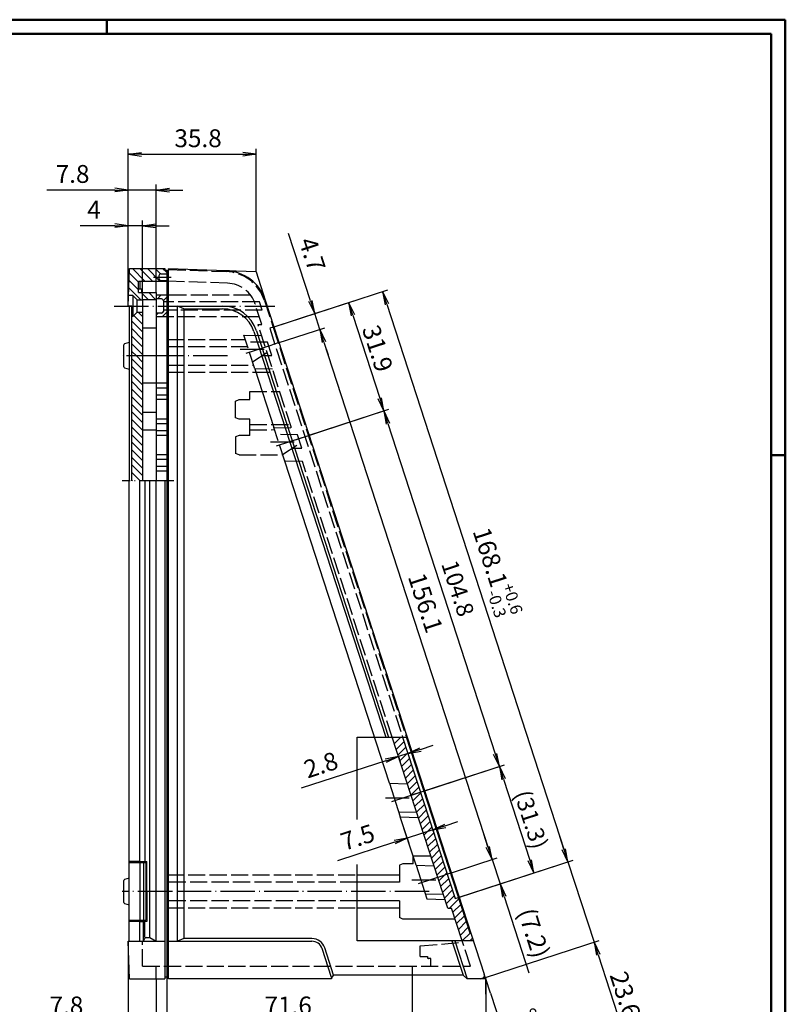
# Model space of a CAD drawing. Extents: x 1 to 593, y 1 to 419.
# Drawn here: x 379 to 593, y 143 to 419 of the extents above; entities that cross this region are included whole.
import ezdxf

# ---------------------------------------------------------------- set-up
doc = ezdxf.new("R2010")
doc.units = 0
doc.header["$LTSCALE"] = 0.4
doc.header["$MEASUREMENT"] = 0
doc.header["$PDMODE"] = 35
doc.header["$PDSIZE"] = -2
doc.linetypes.add('ACAD_ISO02W100', pattern=[15, 12, -3])
doc.linetypes.add('ACAD_ISO04W100', pattern=[30.5, 24, -3, 0.5, -3])
doc.layers.get('0').update_dxf_attribs({"linetype": 'CONTINUOUS'})
doc.layers.get('DEFPOINTS').update_dxf_attribs({"linetype": 'CONTINUOUS'})
doc.layers.add('HAUPTEBENE', color=7, linetype='CONTINUOUS')
doc.styles.get("Standard").update_dxf_attribs({"font": 'ISOCP.shx', "width": 1.2})
doc.linetypes.add('PH_FREIHAND', pattern='A,0.0001,[131,phoenix.shx,S=1,R=0,X=0,Y=0],-4', length=4.0001)
doc.dimstyles.new('PHOENIX', dxfattribs={"dimtxt": 3.5, "dimasz": 3.72, "dimexe": 1.5, "dimexo": 0, "dimgap": 2, "dimtad": 1, "dimdsep": 46, "dimtxsty": 'STANDARD', "dimblk1": '_OPEN15', "dimblk2": '_OPEN15', "dimsah": 1, "dimcen": 0, "dimclrd": 1, "dimclre": 1, "dimclrt": 5, "dimadec": 0, "dimazin": 0, "dimtfac": 0.666667, "dimtmove": 0, "dimatfit": 0, "dimldrblk": '_OPEN15', "dimfxl": 1, "dimtolj": 1, "dimarcsym": 0})

# ---------------------------------------------------------------- blocks, each defined once
blk = doc.blocks.new('_OPEN15', base_point=(1, 0))
at = {"color": 0, "linetype": 'ByBlock'}
for p, q in [((1, 0), (0, 0.132)), ((0, 0), (1, 0)), ((1, 0), (0, -0.132))]:
    blk.add_line(p, q, dxfattribs=at)
blk = doc.blocks.new('*D2')
at = {"color": 1, "linetype": 'ByBlock'}
for p, q in [((510.44, 146.31), (516.5, 127.65)), ((509.12, 146.06), (509.12, 126.48))]:
    blk.add_line(p, q, dxfattribs=at)
for start, end in [(297.5286, 307.0573), (250.9427, 260.4713), (270, 288)]:
    blk.add_arc((509.12, 150.37), 22.39, start, end, dxfattribs=at)
at = {"layer": 'DEFPOINTS', "color": 0, "linetype": 'ByBlock'}
for p in [(509.12, 150.37), (510.44, 146.31), (509.12, 146.06), (511.46, 128.1)]:
    blk.add_point(p, dxfattribs=at)
at = {"color": 1, "linetype": 'ByBlock', "xscale": 3.72, "yscale": 3.72, "zscale": 3.72}
for p, rotation in [((516.04, 129.08), 202.7643151873407), ((509.12, 127.98), 355.2356723819914)]:
    blk.add_blockref('_OPEN15', p, dxfattribs=dict(at, rotation=rotation))
at = {"color": 5, "linetype": 'ByBlock', "insert": (520.67, 137.32), "char_height": 5, "attachment_point": 5, "rotation": 41.5175}
blk.add_mtext('\\A1;18°', dxfattribs=at)
blk = doc.blocks.new('*D3')
at = {"color": 1, "linetype": 'ByBlock'}
for p, q in [((409, 160.87), (409, 116.87)), ((509.12, 150.37), (509.12, 116.87)), ((412.72, 118.37), (505.4, 118.37))]:
    blk.add_line(p, q, dxfattribs=at)
at = {"layer": 'DEFPOINTS', "color": 0, "linetype": 'ByBlock'}
for p in [(409, 160.87), (509.12, 150.37), (509.12, 118.37)]:
    blk.add_point(p, dxfattribs=at)
at = {"color": 1, "linetype": 'ByBlock', "xscale": 3.72, "yscale": 3.72, "zscale": 3.72, "rotation": 180}
blk.add_blockref('_OPEN15', (409, 118.37), dxfattribs=at)
at = {"color": 1, "linetype": 'ByBlock', "xscale": 3.72, "yscale": 3.72, "zscale": 3.72}
blk.add_blockref('_OPEN15', (509.12, 118.37), dxfattribs=at)
at = {"color": 5, "linetype": 'ByBlock', "insert": (461.02, 122.87), "char_height": 5, "attachment_point": 5}
blk.add_mtext('\\A1;100.1', dxfattribs=at)
blk = doc.blocks.new('*D4')
at = {"color": 1, "linetype": 'ByBlock'}
for p, q in [((409, 338.79), (409, 382.79)), ((412.72, 381.29), (441.05, 381.29)), ((444.77, 348.4), (444.77, 382.79))]:
    blk.add_line(p, q, dxfattribs=at)
at = {"layer": 'DEFPOINTS', "color": 0, "linetype": 'ByBlock'}
for p in [(444.77, 381.29), (444.77, 348.4), (409, 338.79)]:
    blk.add_point(p, dxfattribs=at)
at = {"color": 1, "linetype": 'ByBlock', "xscale": 3.72, "yscale": 3.72, "zscale": 3.72, "rotation": 180}
blk.add_blockref('_OPEN15', (409, 381.29), dxfattribs=at)
at = {"color": 1, "linetype": 'ByBlock', "xscale": 3.72, "yscale": 3.72, "zscale": 3.72}
blk.add_blockref('_OPEN15', (444.77, 381.29), dxfattribs=at)
at = {"color": 5, "linetype": 'ByBlock', "insert": (428.55, 385.79), "char_height": 5, "attachment_point": 5}
blk.add_mtext('\\A1;35.8', dxfattribs=at)
blk = doc.blocks.new('*D5')
at = {"color": 1, "linetype": 'ByBlock'}
for p, q in [((455.8, 301.36), (482, 309.88)), ((481.72, 305.87), (511.79, 213.34)), ((488.17, 201.75), (514.37, 210.26))]:
    blk.add_line(p, q, dxfattribs=at)
at = {"layer": 'DEFPOINTS', "color": 0, "linetype": 'ByBlock'}
for p in [(455.8, 301.36), (512.94, 209.8), (488.17, 201.75)]:
    blk.add_point(p, dxfattribs=at)
at = {"color": 1, "linetype": 'ByBlock', "xscale": 3.72, "yscale": 3.72, "zscale": 3.72}
for p, rotation in [((480.58, 309.41), 108.0000206276428), ((512.94, 209.8), 288.0000206276428)]:
    blk.add_blockref('_OPEN15', p, dxfattribs=dict(at, rotation=rotation))
at = {"color": 5, "linetype": 'ByBlock', "insert": (501.3, 259.7), "char_height": 4.7, "attachment_point": 5, "rotation": 288}
blk.add_mtext('\\A1;104.8', dxfattribs=at)
blk = doc.blocks.new('*D6')
at = {"layer": 'DEFPOINTS', "color": 0, "linetype": 'Continuous'}
for p in [(449.55, 332.9), (532.14, 183.09), (501.46, 173.12)]:
    blk.add_point(p, dxfattribs=at)
at = {"layer": 'HAUPTEBENE', "color": 1, "linetype": 'Continuous', "lineweight": -2}
for p, q in [((449.55, 332.9), (481.65, 343.33)), ((481.37, 339.33), (530.99, 186.63)), ((501.46, 173.12), (533.56, 183.55))]:
    blk.add_line(p, q, dxfattribs=at)
at = {"layer": 'HAUPTEBENE', "color": 1, "linetype": 'Continuous', "lineweight": -2, "xscale": 3.72, "yscale": 3.72, "zscale": 3.72}
for p, rotation in [((480.22, 342.86), 107.9999375189068), ((532.14, 183.09), 287.9999375189068)]:
    blk.add_blockref('_OPEN15', p, dxfattribs=dict(at, rotation=rotation))
at = {"layer": 'HAUPTEBENE', "color": 5, "linetype": 'Continuous', "insert": (511.76, 264.22), "char_height": 5, "attachment_point": 5, "rotation": 287.9999}
blk.add_mtext('\\A1;168.1{\\H0.666x;\\S+0.6^ -0.3;}', dxfattribs=at)
blk = doc.blocks.new('*D7')
at = {"color": 1, "linetype": 'ByBlock'}
for p, q in [((409, 160.87), (409, 136.87)), ((416.84, 150.37), (416.84, 136.87)), ((405.28, 138.37), (384.43, 138.37)), ((416.84, 138.37), (409, 138.37)), ((420.56, 138.37), (424.28, 138.37))]:
    blk.add_line(p, q, dxfattribs=at)
at = {"layer": 'DEFPOINTS', "color": 0, "linetype": 'ByBlock'}
for p in [(409, 160.87), (416.84, 150.37), (416.84, 138.37)]:
    blk.add_point(p, dxfattribs=at)
at = {"color": 1, "linetype": 'ByBlock', "xscale": 3.72, "yscale": 3.72, "zscale": 3.72}
blk.add_blockref('_OPEN15', (409, 138.37), dxfattribs=at)
at = {"color": 1, "linetype": 'ByBlock', "xscale": 3.72, "yscale": 3.72, "zscale": 3.72, "rotation": 180}
blk.add_blockref('_OPEN15', (416.84, 138.37), dxfattribs=at)
at = {"color": 5, "linetype": 'ByBlock', "insert": (391.68, 142.87), "char_height": 5, "attachment_point": 5}
blk.add_mtext('\\A1;7.8', dxfattribs=at)
blk = doc.blocks.new('*D8')
at = {"color": 1, "linetype": 'ByBlock'}
for p, q in [((416.84, 150.37), (416.84, 136.87)), ((488.48, 151.37), (488.48, 136.87)), ((420.56, 138.37), (484.76, 138.37))]:
    blk.add_line(p, q, dxfattribs=at)
at = {"layer": 'DEFPOINTS', "color": 0, "linetype": 'ByBlock'}
for p in [(416.84, 150.37), (488.48, 151.37), (488.48, 138.37)]:
    blk.add_point(p, dxfattribs=at)
at = {"color": 1, "linetype": 'ByBlock', "xscale": 3.72, "yscale": 3.72, "zscale": 3.72, "rotation": 180}
blk.add_blockref('_OPEN15', (416.84, 138.37), dxfattribs=at)
at = {"color": 1, "linetype": 'ByBlock', "xscale": 3.72, "yscale": 3.72, "zscale": 3.72}
blk.add_blockref('_OPEN15', (488.48, 138.37), dxfattribs=at)
at = {"color": 5, "linetype": 'ByBlock', "insert": (453.79, 142.87), "char_height": 5, "attachment_point": 5}
blk.add_mtext('\\A1;71.6', dxfattribs=at)
blk = doc.blocks.new('*D9')
at = {"color": 1, "linetype": 'ByBlock'}
for p, q in [((409, 338.79), (409, 362.79)), ((413, 340.65), (413, 362.79)), ((405.28, 361.29), (395.53, 361.29)), ((413, 361.29), (409, 361.29)), ((416.72, 361.29), (420.44, 361.29))]:
    blk.add_line(p, q, dxfattribs=at)
at = {"layer": 'DEFPOINTS', "color": 0, "linetype": 'ByBlock'}
for p in [(413, 361.29), (413, 340.65), (409, 338.79)]:
    blk.add_point(p, dxfattribs=at)
at = {"color": 1, "linetype": 'ByBlock', "xscale": 3.72, "yscale": 3.72, "zscale": 3.72}
blk.add_blockref('_OPEN15', (409, 361.29), dxfattribs=at)
at = {"color": 1, "linetype": 'ByBlock', "xscale": 3.72, "yscale": 3.72, "zscale": 3.72, "rotation": 180}
blk.add_blockref('_OPEN15', (413, 361.29), dxfattribs=at)
at = {"color": 5, "linetype": 'ByBlock', "insert": (399.4, 365.79), "char_height": 5, "attachment_point": 5}
blk.add_mtext('\\A1;4', dxfattribs=at)
blk = doc.blocks.new('*D10')
at = {"color": 1, "linetype": 'ByBlock'}
for p, q in [((409, 338.79), (409, 372.79)), ((416.84, 342.59), (416.84, 372.79)), ((405.28, 371.29), (386.15, 371.29)), ((416.84, 371.29), (409, 371.29)), ((420.56, 371.29), (424.28, 371.29))]:
    blk.add_line(p, q, dxfattribs=at)
at = {"layer": 'DEFPOINTS', "color": 0, "linetype": 'ByBlock'}
for p in [(416.84, 371.29), (416.84, 342.59), (409, 338.79)]:
    blk.add_point(p, dxfattribs=at)
at = {"color": 1, "linetype": 'ByBlock', "xscale": 3.72, "yscale": 3.72, "zscale": 3.72}
blk.add_blockref('_OPEN15', (409, 371.29), dxfattribs=at)
at = {"color": 1, "linetype": 'ByBlock', "xscale": 3.72, "yscale": 3.72, "zscale": 3.72, "rotation": 180}
blk.add_blockref('_OPEN15', (416.84, 371.29), dxfattribs=at)
at = {"color": 5, "linetype": 'ByBlock', "insert": (393.4, 375.79), "char_height": 5, "attachment_point": 5}
blk.add_mtext('\\A1;7.8', dxfattribs=at)
blk = doc.blocks.new('*D11')
at = {"color": 1, "linetype": 'ByBlock'}
for p, q in [((490.84, 214.61), (494.38, 215.76)), ((487.31, 213.46), (484.64, 212.59)), ((484.64, 212.6), (485.11, 211.16)), ((487.31, 213.46), (487.77, 212.03)), ((481.11, 211.44), (457.43, 203.75))]:
    blk.add_line(p, q, dxfattribs=at)
at = {"layer": 'DEFPOINTS', "color": 0, "linetype": 'ByBlock'}
for p in [(484.64, 212.6), (487.31, 213.46), (487.31, 213.46)]:
    blk.add_point(p, dxfattribs=at)
at = {"color": 1, "linetype": 'ByBlock', "xscale": 3.72, "yscale": 3.72, "zscale": 3.72}
for p, rotation in [((484.64, 212.59), 17.99999690924507), ((487.31, 213.46), 197.9999969092451)]:
    blk.add_blockref('_OPEN15', p, dxfattribs=dict(at, rotation=rotation))
at = {"color": 5, "linetype": 'ByBlock', "insert": (462.94, 210.27), "char_height": 5, "attachment_point": 5, "rotation": 18}
blk.add_mtext('\\A1;2.8', dxfattribs=at)
blk = doc.blocks.new('*D12')
at = {"color": 1, "linetype": 'ByBlock'}
for p, q in [((497.79, 193.22), (501.33, 194.37)), ((494.26, 192.07), (487.12, 189.75)), ((494.26, 192.07), (494.72, 190.64)), ((483.58, 188.6), (467.6, 183.41)), ((487.12, 189.75), (487.59, 188.32))]:
    blk.add_line(p, q, dxfattribs=at)
at = {"layer": 'DEFPOINTS', "color": 0, "linetype": 'ByBlock'}
for p in [(494.26, 192.07), (494.26, 192.07), (487.12, 189.75)]:
    blk.add_point(p, dxfattribs=at)
at = {"color": 1, "linetype": 'ByBlock', "xscale": 3.72, "yscale": 3.72, "zscale": 3.72}
for p, rotation in [((494.26, 192.07), 198.000060070621), ((487.12, 189.75), 18.00006007062095)]:
    blk.add_blockref('_OPEN15', p, dxfattribs=dict(at, rotation=rotation))
at = {"color": 5, "linetype": 'ByBlock', "insert": (473.25, 189.98), "char_height": 5, "attachment_point": 5, "rotation": 18.0001}
blk.add_mtext('\\A1;7.5', dxfattribs=at)
blk = doc.blocks.new('*D13')
at = {"color": 1, "linetype": 'ByBlock'}
for p, q in [((530.99, 186.63), (529.84, 190.16)), ((501.7, 173.2), (533.56, 183.55)), ((532.14, 183.09), (539.44, 160.62)), ((509, 150.73), (540.86, 161.08)), ((540.58, 157.08), (547.55, 135.64))]:
    blk.add_line(p, q, dxfattribs=at)
at = {"layer": 'DEFPOINTS', "color": 0, "linetype": 'ByBlock'}
for p in [(501.7, 173.2), (539.44, 160.62), (509, 150.73)]:
    blk.add_point(p, dxfattribs=at)
at = {"color": 1, "linetype": 'ByBlock', "xscale": 3.72, "yscale": 3.72, "zscale": 3.72}
for p, rotation in [((532.14, 183.09), 287.9999875693319), ((539.44, 160.62), 107.9999875693319)]:
    blk.add_blockref('_OPEN15', p, dxfattribs=dict(at, rotation=rotation))
at = {"color": 5, "linetype": 'ByBlock', "insert": (548.17, 145.87), "char_height": 5, "attachment_point": 5, "rotation": 288}
blk.add_mtext('\\A1;23.6', dxfattribs=at)
blk = doc.blocks.new('*D14')
at = {"color": 1, "linetype": 'ByBlock'}
for p, q in [((449.55, 332.9), (472.14, 340.24)), ((471.86, 336.24), (479.43, 312.95)), ((459.41, 302.54), (482, 309.88))]:
    blk.add_line(p, q, dxfattribs=at)
at = {"layer": 'DEFPOINTS', "color": 0, "linetype": 'ByBlock'}
for p in [(449.55, 332.9), (480.58, 309.41), (459.41, 302.54)]:
    blk.add_point(p, dxfattribs=at)
at = {"color": 1, "linetype": 'ByBlock', "xscale": 3.72, "yscale": 3.72, "zscale": 3.72}
for p, rotation in [((470.71, 339.77), 107.9999375189068), ((480.58, 309.41), 287.9999375189068)]:
    blk.add_blockref('_OPEN15', p, dxfattribs=dict(at, rotation=rotation))
at = {"color": 5, "linetype": 'ByBlock', "insert": (478.83, 326.92), "char_height": 5, "attachment_point": 5, "rotation": 287.9999}
blk.add_mtext('\\A1;31.9', dxfattribs=at)
blk = doc.blocks.new('*D15')
at = {"color": 1, "linetype": 'ByBlock'}
for p, q in [((491.78, 202.92), (514.37, 210.26)), ((514.09, 206.26), (521.48, 183.53)), ((501.46, 173.12), (524.05, 180.46))]:
    blk.add_line(p, q, dxfattribs=at)
at = {"layer": 'DEFPOINTS', "color": 0, "linetype": 'ByBlock'}
for p in [(491.78, 202.92), (522.62, 180), (501.46, 173.12)]:
    blk.add_point(p, dxfattribs=at)
at = {"color": 1, "linetype": 'ByBlock', "xscale": 3.72, "yscale": 3.72, "zscale": 3.72}
for p, rotation in [((512.94, 209.8), 108.0000124351941), ((522.62, 180), 288.0000124351941)]:
    blk.add_blockref('_OPEN15', p, dxfattribs=dict(at, rotation=rotation))
at = {"color": 5, "linetype": 'ByBlock', "insert": (521.8, 194.96), "char_height": 4.7, "attachment_point": 5, "rotation": 288}
blk.add_mtext('\\A1;(31.3)', dxfattribs=at)
blk = doc.blocks.new('*D16')
at = {"color": 1, "linetype": 'ByBlock'}
for p, q in [((409, 160.87), (409, 126.87)), ((419.78, 150.87), (419.78, 126.87)), ((405.28, 128.37), (380.44, 128.37)), ((419.78, 128.37), (409, 128.37)), ((423.5, 128.37), (427.22, 128.37))]:
    blk.add_line(p, q, dxfattribs=at)
at = {"layer": 'DEFPOINTS', "color": 0, "linetype": 'ByBlock'}
for p in [(409, 160.87), (419.78, 150.87), (419.78, 128.37)]:
    blk.add_point(p, dxfattribs=at)
at = {"color": 1, "linetype": 'ByBlock', "xscale": 3.72, "yscale": 3.72, "zscale": 3.72}
blk.add_blockref('_OPEN15', (409, 128.37), dxfattribs=at)
at = {"color": 1, "linetype": 'ByBlock', "xscale": 3.72, "yscale": 3.72, "zscale": 3.72, "rotation": 180}
blk.add_blockref('_OPEN15', (419.78, 128.37), dxfattribs=at)
at = {"color": 5, "linetype": 'ByBlock', "insert": (389.57, 132.87), "char_height": 5, "attachment_point": 5}
blk.add_mtext('\\A1;10.8', dxfattribs=at)
blk = doc.blocks.new('*D17')
at = {"color": 1, "linetype": 'ByBlock'}
for p, q in [((460.05, 340.22), (453.91, 359.13)), ((449.55, 332.9), (462.63, 337.15)), ((462.64, 332.24), (461.2, 336.68)), ((450.99, 328.46), (464.07, 332.7)), ((463.79, 328.7), (464.94, 325.17))]:
    blk.add_line(p, q, dxfattribs=at)
at = {"layer": 'DEFPOINTS', "color": 0, "linetype": 'ByBlock'}
for p in [(449.55, 332.9), (462.64, 332.24), (450.99, 328.46)]:
    blk.add_point(p, dxfattribs=at)
at = {"color": 1, "linetype": 'ByBlock', "xscale": 3.72, "yscale": 3.72, "zscale": 3.72}
for p, rotation in [((461.2, 336.68), 287.9999375189068), ((462.64, 332.24), 107.9999375189067)]:
    blk.add_blockref('_OPEN15', p, dxfattribs=dict(at, rotation=rotation))
at = {"color": 5, "linetype": 'ByBlock', "insert": (460.54, 353.27), "char_height": 5, "attachment_point": 5, "rotation": 287.9999}
blk.add_mtext('\\A1;4.7', dxfattribs=at)
blk = doc.blocks.new('*D18')
at = {"color": 1, "linetype": 'ByBlock'}
for p, q in [((450.99, 328.46), (464.07, 332.7)), ((463.79, 328.7), (509.74, 187.28)), ((499.24, 179.96), (512.32, 184.21))]:
    blk.add_line(p, q, dxfattribs=at)
at = {"layer": 'DEFPOINTS', "color": 0, "linetype": 'ByBlock'}
for p in [(450.99, 328.46), (510.89, 183.74), (499.24, 179.96)]:
    blk.add_point(p, dxfattribs=at)
at = {"color": 1, "linetype": 'ByBlock', "xscale": 3.72, "yscale": 3.72, "zscale": 3.72}
for p, rotation in [((462.64, 332.24), 107.999899635292), ((510.89, 183.74), 287.9998996352921)]:
    blk.add_blockref('_OPEN15', p, dxfattribs=dict(at, rotation=rotation))
at = {"color": 5, "linetype": 'ByBlock', "insert": (492.26, 255.66), "char_height": 5, "attachment_point": 5, "rotation": 287.9999}
blk.add_mtext('\\A1;156.1', dxfattribs=at)
blk = doc.blocks.new('*D19')
at = {"color": 1, "linetype": 'ByBlock'}
for p, q in [((509.74, 187.28), (508.59, 190.82)), ((499.24, 179.96), (512.32, 184.21)), ((510.89, 183.74), (513.11, 176.91)), ((501.46, 173.12), (514.54, 177.37)), ((514.26, 173.37), (521.22, 151.97))]:
    blk.add_line(p, q, dxfattribs=at)
at = {"layer": 'DEFPOINTS', "color": 0, "linetype": 'ByBlock'}
for p in [(499.24, 179.96), (513.11, 176.91), (501.46, 173.12)]:
    blk.add_point(p, dxfattribs=at)
at = {"color": 1, "linetype": 'ByBlock', "xscale": 3.72, "yscale": 3.72, "zscale": 3.72}
for p, rotation in [((510.89, 183.74), 287.9997897840596), ((513.11, 176.91), 107.9997897840596)]:
    blk.add_blockref('_OPEN15', p, dxfattribs=dict(at, rotation=rotation))
at = {"color": 5, "linetype": 'ByBlock', "insert": (522.57, 163.19), "char_height": 5, "attachment_point": 5, "rotation": 287.9998}
blk.add_mtext('\\A1;(7.2)', dxfattribs=at)
blk = doc.blocks.new('*X42')
at = {"color": 0, "linetype": 'Continuous'}
for p, q in [((482.95, 217.79), (483.2, 218.04)), ((483.47, 216.19), (485.32, 218.04)), ((483.99, 214.59), (486.22, 216.81)), ((484.52, 212.99), (486.74, 215.21)), ((485.04, 211.39), (487.26, 213.61)), ((485.56, 209.78), (487.78, 212.01)), ((486.08, 208.18), (488.3, 210.41)), ((486.6, 206.58), (488.82, 208.8)), ((487.12, 204.98), (489.34, 207.2)), ((487.64, 203.38), (489.86, 205.6)), ((488.16, 201.78), (490.38, 204)), ((488.68, 200.18), (490.9, 202.4)), ((489.2, 198.58), (491.42, 200.8)), ((489.72, 196.98), (491.94, 199.2)), ((490.24, 195.37), (492.46, 197.6)), ((490.76, 193.77), (492.98, 196)), ((491.28, 192.17), (493.5, 194.39)), ((491.8, 190.57), (494.02, 192.79)), ((492.32, 188.97), (494.54, 191.19)), ((492.84, 187.37), (495.06, 189.59)), ((493.36, 185.77), (495.58, 187.99)), ((493.88, 184.17), (496.1, 186.39)), ((494.4, 182.57), (496.62, 184.79)), ((494.92, 180.96), (497.14, 183.19)), ((495.44, 179.36), (497.66, 181.59)), ((495.96, 177.76), (498.18, 179.98)), ((496.48, 176.16), (498.7, 178.38)), ((497, 174.56), (499.22, 176.78)), ((497.52, 172.96), (499.74, 175.18)), ((498.04, 171.36), (500.26, 173.58)), ((498.89, 170.08), (501.58, 172.77)), ((499.91, 168.99), (502.1, 171.17)), ((500.44, 167.39), (502.62, 169.57)), ((500.96, 165.79), (503.14, 167.97)), ((501.48, 164.19), (503.66, 166.37)), ((502, 162.58), (504.18, 164.77)), ((502.53, 161), (504.7, 163.17)), ((504.65, 161), (505.42, 161.76))]:
    blk.add_line(p, q, dxfattribs=at)
blk = doc.blocks.new('*X44')
at = {"color": 0, "linetype": 'Continuous'}
for p, q in [((411.84, 345.47), (409.33, 347.98)), ((413.64, 345.79), (410.14, 349.29)), ((415.76, 345.79), (412.26, 349.29)), ((417.88, 345.79), (414.38, 349.29)), ((418.01, 347.79), (416.51, 349.29)), ((419.78, 348.14), (418.63, 349.29)), ((411.84, 343.35), (409.26, 345.93)), ((412.53, 340.54), (409.19, 343.88)), ((414.53, 340.66), (412.6, 342.59)), ((416.65, 340.66), (414.72, 342.59)), ((409.21, 341.74), (409.11, 341.84))]:
    blk.add_line(p, q, dxfattribs=at)
blk = doc.blocks.new('*X45')
at = {"color": 0, "linetype": 'Continuous'}
for p, q in [((413, 335.83), (411.78, 337.04)), ((413, 331.58), (410, 334.58)), ((413, 333.71), (410.56, 336.15)), ((413, 329.46), (410, 332.46)), ((413, 327.34), (410, 330.34)), ((413, 325.22), (410, 328.22)), ((411.28, 324.82), (410, 326.1)), ((413, 320.98), (410, 323.98)), ((413, 323.1), (411.28, 324.82)), ((413, 318.86), (410, 321.86)), ((413, 316.74), (410, 319.74)), ((413, 314.61), (410, 317.61)), ((413, 312.49), (410, 315.49)), ((413, 310.37), (410, 313.37)), ((413, 308.25), (410, 311.25)), ((413, 306.13), (410, 309.13)), ((413, 304.01), (410, 307.01)), ((413, 301.89), (410, 304.89)), ((413, 299.76), (410, 302.76)), ((413, 297.64), (410, 300.64)), ((413, 295.52), (410, 298.52)), ((413, 293.4), (410, 296.4)), ((413, 291.28), (410, 294.28)), ((412.34, 289.82), (410, 292.16)), ((410.22, 289.82), (410, 290.04))]:
    blk.add_line(p, q, dxfattribs=at)
blk = doc.blocks.new('*X46')
at = {"color": 0, "linetype": 'Continuous'}
for p, q in [((417.16, 340.79), (418.16, 341.79)), ((418.84, 340.35), (419.78, 341.29)), ((416.84, 336.23), (417.4, 336.79)), ((418.52, 335.79), (419.78, 337.04))]:
    blk.add_line(p, q, dxfattribs=at)

msp = doc.modelspace()

# ---------------------------------------------------------------- linework, layer by layer
at = {"color": 1, "linetype": 'Continuous', "lineweight": 50}
for p, q in [((1, 419), (593, 419)), ((403, 419), (403, 415)), ((593, 419), (593, 1)), ((589, 297), (593, 297))]:
    msp.add_line(p, q, dxfattribs=at)
at = {"color": 3, "linetype": 'Continuous', "lineweight": 50}
for p, q in [((20, 415), (589, 415)), ((589, 415), (589, 5))]:
    msp.add_line(p, q, dxfattribs=at)
at = {"layer": 'HAUPTEBENE', "color": 7, "linetype": 'Continuous'}
for p, q in [((408.9987086, 338.7914681), (409.3828639, 349.2914681)), ((409.3828639, 349.2914681), (419.2762873, 349.2914681)), ((418.0762903, 347.7914681), (419.7762893, 347.7914681)), ((419.2762873, 349.2914712), (419.2762877, 348.7914712)), ((419.7762873, 348.7914712), (419.2762873, 348.7914712)), ((419.7762873, 348.7914712), (419.776684, 150.8733956)), ((419.7766403, 348.7916085), (420.2766403, 348.7916085)), ((420.2766403, 150.3733956), (420.2763962, 349.2567006)), ((436.3774704, 348.6944405), (420.2763962, 349.2567006)), ((411.8386744, 345.7914681), (419.7762933, 345.7914681)), ((411.8386744, 342.5915169), (411.8386744, 345.7914681)), ((417.5762903, 347.2914671), (417.5762919, 346.4914671)), ((418.0762919, 345.9914681), (419.7762929, 345.9914681)), ((411.8386744, 343.5914681), (412.8386744, 343.5914681)), ((411.8386744, 342.5915169), (416.8386744, 342.5915169)), ((412.8386744, 342.5915169), (412.8386744, 343.5914681)), ((416.8386744, 342.5915169), (416.8386744, 289.8172958)), ((410.2487758, 341.7414677), (409.1066379, 341.7414677)), ((410.2487758, 341.7414677), (410.2487758, 335.8414685)), ((411.4487754, 340.5414681), (410.2487758, 341.7414677)), ((411.4487754, 340.5414681), (412.9987086, 340.5414681)), ((411.4487754, 337.0414681), (411.4487754, 340.5414681)), ((412.9987086, 340.6515145), (416.8386744, 340.6609139)), ((412.9987086, 340.6515145), (412.9987086, 289.8172958)), ((419.7763005, 341.7915291), (416.8386744, 341.7915291)), ((418.3386897, 340.7915291), (416.8386744, 340.7915291)), ((418.8386897, 340.2915291), (418.8386897, 337.2915291)), ((419.7763049, 339.9915291), (418.8386897, 339.9915291)), ((447.3713668, 340.4100167), (508.6926559, 151.6823555)), ((409.9987086, 338.7914681), (408.9987086, 338.7914681)), ((409.2487086, 338.7914681), (409.2487086, 289.8172958)), ((409.9988454, 289.8172951), (409.9987086, 338.7914681)), ((411.4487754, 337.0414681), (410.2487758, 335.8414685)), ((411.4487754, 337.0414681), (412.9987086, 337.0414681)), ((418.3386897, 336.7915291), (416.8386744, 336.7915291)), ((419.7763097, 337.5915291), (418.8386897, 337.5915291)), ((422.7766403, 160.8733956), (422.7766403, 338.7916085)), ((410.2487758, 335.8414685), (409.9987169, 335.8414685)), ((419.7763141, 335.7915291), (416.8386744, 335.7915291)), ((416.8386744, 332.5716195), (412.9989528, 332.5716195)), ((409.2428705, 328.5410439), (407.9619868, 328.1824014)), ((407.7427485, 321.7485635), (407.7427485, 327.8934609)), ((407.9618647, 321.4596841), (409.2428705, 321.1009805)), ((412.9987086, 317.3212533), (419.7762873, 317.3212533)), ((419.7762873, 315.8212533), (416.8386744, 315.8212533)), ((419.7762873, 313.8212533), (416.8386744, 313.8212533)), ((419.7762873, 312.5713143), (416.8386744, 312.5713143)), ((416.8387965, 308.9914803), (412.9988307, 308.9914803)), ((419.7762873, 307.0713143), (416.8386744, 307.0713143)), ((416.8387965, 303.9914803), (412.9988307, 303.9914803)), ((419.7762873, 303.8212533), (416.8386744, 303.8212533)), ((419.7762873, 305.8212533), (416.8387965, 305.8212533)), ((419.7762873, 302.5713143), (416.8386744, 302.5713143)), ((419.7762873, 297.0713143), (416.8386744, 297.0713143)), ((419.7762873, 295.8212533), (416.8386744, 295.8212533)), ((419.7762873, 293.8212533), (416.8386744, 293.8212533)), ((419.7762873, 292.5713143), (416.8386744, 292.5713143)), ((409.2464716, 160.8714065), (409.2461841, 289.8172951)), ((412.2466852, 183.2216775), (412.2464654, 289.8172951)), ((416.776684, 160.8717587), (416.7763965, 289.8172951)), ((419.2763329, 289.8172951), (419.2764399, 150.3713314)), ((498.454785, 170.084211), (482.8742456, 218.0361352)), ((485.8191123, 218.0361352), (500.5131651, 172.8124825)), ((482.1240468, 205.1354307), (485.186974, 195.708856)), ((482.1240468, 205.1354307), (487.1147581, 204.985212)), ((484.723412, 197.1354307), (489.7141234, 196.985212)), ((485.186974, 195.708856), (490.1776548, 195.5586373)), ((488.7566343, 182.5713326), (488.7566343, 184.8213326)), ((488.7566343, 184.8213326), (493.6663939, 184.8213326)), ((412.2466852, 183.2216164), (409.2463801, 183.2216164)), ((412.2466852, 183.2216164), (414.1965754, 183.2216164)), ((414.1966364, 174.8216073), (414.1965754, 183.2216164)), ((485.9291197, 182.5713326), (484.9291197, 182.1713082)), ((484.9291197, 182.1713082), (484.9291197, 177.4213082)), ((488.7566343, 182.5713326), (485.9291197, 182.5713326)), ((489.5864428, 182.1685205), (492.64937, 172.7419458)), ((489.5864428, 182.1685205), (494.5771541, 182.0183018)), ((473.1161054, 179.4213082), (484.9291197, 179.4213082)), ((407.7429011, 171.7485329), (407.7429011, 177.8934914)), ((409.2430231, 178.5410745), (407.9621393, 178.1823708)), ((484.9291197, 177.4213082), (473.1161054, 177.4213082)), ((414.1966364, 174.8216073), (414.1966364, 166.4216439)), ((492.185808, 174.1685205), (497.1765193, 174.0183018)), ((407.9620173, 171.4596536), (409.2430231, 171.1009499)), ((484.9291197, 172.221357), (473.1161054, 172.221357)), ((484.9291197, 172.221357), (484.9291197, 167.471357)), ((492.64937, 172.7419458), (497.6400508, 172.5917271)), ((500.5131651, 172.8124825), (501.4640318, 173.1215035)), ((473.1161054, 170.221357), (484.9291197, 170.221357)), ((498.454785, 170.084211), (499.5591246, 170.084211)), ((502.5107027, 161.0001813), (499.5591246, 170.084211)), ((412.2467463, 166.4216287), (409.2464411, 166.4216287)), ((412.2467463, 166.4216287), (413.2467463, 166.4216439)), ((412.2467767, 160.8717587), (412.2467463, 166.4216287)), ((413.2466544, 160.8717587), (413.2465632, 166.4216439)), ((414.1966364, 166.4216439), (413.2467463, 166.4216439)), ((485.9291197, 167.0713326), (484.9291197, 167.471357)), ((500.5380674, 167.0713326), (485.9291197, 167.0713326)), ((408.9964716, 160.8713772), (412.2467768, 160.8717587)), ((409.3805659, 150.3713772), (408.9964716, 160.8713772)), ((412.2467768, 160.8717587), (419.276684, 160.8717587)), ((413.2466547, 160.8717587), (413.5067255, 161.5506527)), ((413.9736445, 161.8717587), (415.0446284, 161.8717587)), ((415.0446284, 161.8717587), (416.776684, 160.8717587)), ((420.2766403, 160.8733956), (460.4068283, 160.8733956)), ((465.8767379, 150.7480294), (463.2600387, 158.8003975)), ((409.3805659, 150.3713772), (419.2764399, 150.3713314)), ((419.2764395, 150.8733956), (420.2766403, 150.8733956)), ((465.8767379, 150.3733956), (420.2766403, 150.3733956)), ((466.5019821, 151.3733956), (465.8767379, 150.7480294)), ((465.8767379, 150.7480294), (465.8767379, 150.3733956)), ((502.7469772, 151.3733956), (466.5019821, 151.3733956)), ((503.8605026, 150.3733956), (502.7469772, 151.3733956)), ((507.7412399, 150.3733956), (503.8605026, 150.3733956))]:
    msp.add_line(p, q, dxfattribs=at)
at = {"layer": 'HAUPTEBENE', "color": 5, "linetype": 'ACAD_ISO02W100'}
for p, q in [((420.2765318, 349.0245797), (436.3687254, 348.4446236)), ((436.7816893, 345.1955696), (420.1542173, 345.7762276)), ((443.2916549, 341.7915291), (419.7763005, 341.7915291)), ((445.7402446, 339.9915291), (419.7763049, 339.9915291)), ((446.4374815, 333.5744454), (444.5687681, 339.3273751)), ((446.5201387, 337.5915291), (445.7402446, 339.9915291)), ((447.1337095, 340.3328377), (449.5493589, 332.8990303)), ((446.5201387, 337.5915291), (419.7763097, 337.5915291)), ((445.7173103, 335.7915291), (419.7763141, 335.7915291)), ((454.7297484, 304.6558663), (445.3335386, 333.5744454)), ((445.3335386, 333.5744454), (446.4374815, 333.5744454)), ((449.5493589, 332.8990303), (448.5983091, 332.5900093)), ((448.5983091, 332.5900093), (485.8191123, 218.0361352)), ((449.5493589, 332.8990303), (486.8704375, 218.0361352)), ((419.7766539, 329.4216133), (441.7409843, 329.4216133)), ((444.3990924, 321.2409247), (441.3361651, 330.6674994)), ((441.3361651, 330.6674994), (446.3081554, 330.5748834)), ((447.9900707, 328.6354913), (441.9663226, 328.7281073)), ((449.2021373, 324.9050226), (447.9900103, 328.6354913)), ((419.7766539, 327.4216133), (442.3908338, 327.4216133)), ((443.7810504, 323.1430243), (448.7386403, 326.3314912)), ((446.45937, 324.9050226), (449.2021373, 324.9050226)), ((419.7766539, 322.2216622), (444.0804265, 322.2216622)), ((419.7766539, 320.2216622), (449.6721922, 320.2216622)), ((449.3710521, 321.1483087), (444.3990924, 321.2409247)), ((443.0366636, 312.5713326), (443.0366636, 314.8213326)), ((443.0366636, 314.8213326), (451.4268309, 314.8213326)), ((439.0366636, 312.1713082), (440.0366636, 312.5713326)), ((439.0366636, 307.471357), (439.0366636, 312.1713082)), ((440.0366636, 312.5713326), (443.0366636, 312.5713326)), ((440.0366636, 307.0713326), (439.0366636, 307.471357)), ((443.0366636, 307.0713326), (440.0366636, 307.0713326)), ((443.0366636, 302.5713326), (443.0366636, 307.0713326)), ((443.0366636, 305.5713326), (454.4323546, 305.5713326)), ((443.0366636, 304.0713326), (449.9476995, 304.1639486)), ((449.7577581, 304.7484823), (454.7297484, 304.6558663)), ((452.8206853, 295.3219076), (449.7577581, 304.7484823)), ((440.0366636, 302.5713326), (439.0366636, 302.1713082)), ((439.0366636, 302.1713082), (439.0366636, 297.471418)), ((443.0366636, 302.5713326), (440.0366636, 302.5713326)), ((456.4116636, 302.7164742), (450.3879155, 302.8090902)), ((457.6237303, 298.9860054), (456.4116033, 302.7164742)), ((452.2026433, 297.2240072), (457.1602332, 300.4124741)), ((454.880963, 298.9860054), (457.6237303, 298.9860054)), ((440.0366636, 297.0713326), (439.0366636, 297.471357)), ((440.0366636, 297.0713326), (452.2221746, 297.1639486)), ((457.7926451, 295.2292916), (452.8206853, 295.3219076)), ((482.8742456, 218.0361352), (457.7926451, 295.2292916)), ((419.7766403, 179.4213082), (473.1161054, 179.4213082)), ((473.1161054, 177.4213082), (419.7766403, 177.4213082)), ((473.1161054, 172.221357), (419.7766539, 172.221357)), ((419.7766539, 170.221357), (473.1161054, 170.221357)), ((412.9964716, 153.8514229), (412.9964716, 160.8713772)), ((490.7566343, 159.5513741), (502.6435362, 160.5913521)), ((504.8334776, 153.8514229), (502.5107044, 161.0001818)), ((490.7566343, 156.5513741), (490.7566343, 159.5513741)), ((490.7566343, 156.5513741), (492.7566343, 156.5513741)), ((492.7566343, 156.5513741), (492.7566343, 156.3514229)), ((493.7566343, 156.0514351), (493.0566221, 156.0514351)), ((493.7566343, 153.8514229), (493.7566343, 156.0514351)), ((412.9964716, 153.8514229), (504.8334776, 153.8514229)), ((416.8364716, 150.3713427), (416.8364716, 153.8514229)), ((488.476678, 153.8514229), (488.476683, 151.3733956))]:
    msp.add_line(p, q, dxfattribs=at)
at = {"layer": 'HAUPTEBENE', "color": 1, "linetype": 'Continuous'}
for p, q in [((444.7748575, 348.4013079), (436.3774742, 348.69455)), ((444.7748575, 348.4013079), (447.3713669, 340.4100166)), ((412.2989283, 343.7914681), (412.2989283, 345.7914681)), ((424.5266403, 338.0416085), (422.7766403, 338.7916085)), ((424.5266403, 338.0416085), (424.5266403, 161.6233956)), ((424.5266403, 338.0416085), (435.3741745, 338.0416085)), ((444.1716598, 331.6500069), (481.0869787, 218.0361352)), ((450.9931118, 328.4555996), (449.3184923, 327.9115143)), ((444.3990924, 321.2409247), (449.7577581, 304.7484823)), ((482.1240468, 205.1354307), (452.8206853, 295.3219076)), ((413.6637018, 289.8172951), (413.6639216, 183.2216164)), ((415.0446284, 161.9422738), (415.0443399, 289.8172951)), ((487.1227038, 189.7513848), (485.186974, 195.708856)), ((489.5864428, 182.1685205), (485.186974, 195.708856)), ((499.243098, 179.956526), (497.7632921, 179.4757358)), ((413.6640131, 162.0443856), (413.6639826, 166.4216439)), ((424.5266403, 161.6233956), (422.7766403, 160.8733956)), ((460.4475998, 161.6233956), (424.5266403, 161.6233956)), ((499.6190503, 161.0001818), (502.7469772, 151.3733956)), ((466.5019821, 151.3733956), (464.0134567, 159.0324532)), ((509.1179625, 146.0638854), (509.1179625, 150.3733956)), ((510.4375051, 146.3122579), (509.1179625, 150.3733956))]:
    msp.add_line(p, q, dxfattribs=at)
at = {"layer": 'HAUPTEBENE', "color": 1, "linetype": 'ACAD_ISO04W100'}
for p, q in [((416.0834988, 346.8914681), (421.0426359, 346.8914681)), ((405.0357754, 338.7915291), (450.0025073, 338.7915291)), ((447.0823864, 326.5748834), (440.3820079, 326.5749139)), ((442.0523516, 325.5507391), (449.3184923, 327.9115143)), ((418.0586054, 324.8215615), (407.2461054, 324.8215615)), ((436.7766539, 324.8216378), (416.7766539, 324.8216378)), ((455.5039793, 300.6558663), (448.8036009, 300.6558968)), ((450.4739446, 299.631722), (457.7400853, 301.9924972)), ((421.7764055, 289.8172951), (407.2461841, 289.8172951)), ((482.8402333, 200.0186705), (490.3008961, 202.442646)), ((487.6929747, 200.985212), (480.9925963, 200.9852425)), ((490.3026293, 177.0517603), (497.7632921, 179.4757358)), ((495.1553707, 178.0183018), (488.4549922, 178.0183323)), ((421.2455866, 174.8216073), (407.2464411, 174.821592)), ((493.226605, 174.8213326), (415.6764341, 174.8213326)), ((509.1179625, 150.3733956), (507.7412399, 150.3733956)), ((509.0016217, 150.731456), (508.0502567, 150.422339)), ((509.1179625, 150.3733956), (508.6926559, 151.6823555))]:
    msp.add_line(p, q, dxfattribs=at)
at = {"layer": 'HAUPTEBENE', "color": 5, "linetype": 'Continuous'}
for p, q in [((420.2763961, 338.7916085), (435.3742965, 338.7916085)), ((444.8850387, 331.8818184), (481.8756195, 218.0361352)), ((504.7085386, 163.1354195), (486.8704375, 218.0361352)), ((409.246258, 182.9215676), (413.8964655, 182.9215676)), ((409.746258, 182.9215676), (409.746258, 183.2215554)), ((412.2465632, 182.9215676), (412.2465632, 166.7215554)), ((412.4535334, 182.9215676), (412.4535334, 183.2215554)), ((412.9578669, 182.9215676), (412.9578669, 183.2215554)), ((413.246258, 182.9215676), (413.246258, 166.7215707)), ((413.2754328, 182.9215676), (413.2754328, 183.2215554)), ((413.8964655, 182.9215676), (413.8964655, 166.7215707)), ((409.246258, 166.7215554), (413.8964655, 166.7215707)), ((409.746258, 166.4215676), (409.746258, 166.7215554)), ((412.4535334, 166.4215676), (412.4535334, 166.7215554)), ((412.9578669, 166.4215829), (412.9578669, 166.7215707)), ((413.2754328, 166.4215829), (413.2754328, 166.7215707)), ((504.9462392, 163.2126491), (504.7085386, 163.1354195)), ((500.407662, 161.0001818), (503.8605026, 150.3733956))]:
    msp.add_line(p, q, dxfattribs=at)
at = {"layer": 'HAUPTEBENE', "color": 1, "linetype": 'PH_FREIHAND'}
for p, q in [((473.1161054, 218.0361352), (481.0869787, 218.0361352)), ((473.1161054, 194.9951484), (473.1161054, 218.0361352)), ((481.0869787, 218.0361352), (481.8756195, 218.0361352)), ((481.8756195, 218.0361352), (482.8742456, 218.0361352)), ((482.8742456, 218.0361352), (485.8191123, 218.0361352)), ((485.8191123, 218.0361352), (486.8704375, 218.0361352)), ((486.8704375, 218.0361352), (487.1330219, 218.0361352)), ((473.1161054, 179.4213082), (473.1161054, 182.3932466)), ((473.1161054, 177.4213082), (473.1161054, 179.4213082)), ((473.1161054, 172.221357), (473.1161054, 177.4213082)), ((473.1161054, 170.221357), (473.1161054, 172.221357)), ((473.1161054, 161.0001818), (473.1161054, 170.221357)), ((499.6190503, 161.0001818), (473.1161054, 161.0001818)), ((500.407662, 161.0001818), (499.6190503, 161.0001818)), ((502.5107044, 161.0001818), (500.407662, 161.0001818)), ((505.6651128, 161.0001818), (502.5107044, 161.0001818))]:
    msp.add_line(p, q, dxfattribs=at)
at = {"layer": 'HAUPTEBENE', "color": 7, "linetype": 'Continuous'}
for centre, radius, start, end in [((418.0762903, 347.2914681), 0.5, 90, 180.000114838), ((435.9586471, 336.7018257), 12.0000355, 17.999879555, 87.999847676), ((418.0762919, 346.4914681), 0.5, 180.000114838, 270), ((418.3386897, 340.2915291), 0.5, 0, 90), ((418.3386897, 337.2915291), 0.5, 270, 0), ((408.0427973, 327.8934609), 0.3000282, 105.625186073, 180.000000367), ((408.0427973, 321.7485635), 0.3000488, 179.999999794, 254.349222356), ((408.0429499, 177.8934914), 0.2999694, 105.628325881, 179.999999794), ((408.0429499, 171.7485329), 0.3000488, 179.999999794, 254.349222356), ((413.9736445, 161.3717587), 0.5, 90.000000184, 180.000000367), ((460.4068283, 157.8733956), 3.0000238, 17.998868285, 90.000000367), ((507.7412399, 151.3733956), 1, 270, 17.99053003)]:
    msp.add_arc(centre, radius, start, end, dxfattribs=at)
at = {"layer": 'HAUPTEBENE', "color": 5, "linetype": 'ACAD_ISO02W100'}
for centre, radius, start, end in [((435.9586607, 336.7018257), 11.7501474, 18.00008582, 88.000013834), ((436.4850279, 336.7007881), 8.4997538, 18.000131657, 87.999885492), ((493.0566221, 156.3514229), 0.2999878, 179.999999978, 270.000000162)]:
    msp.add_arc(centre, radius, start, end, dxfattribs=at)
at = {"layer": 'HAUPTEBENE', "color": 1, "linetype": 'Continuous'}
for centre, radius, start, end in [((435.3741745, 328.7916085), 9.2501995, 17.99954151, 89.999999794), ((460.4475998, 157.8737618), 3.7493868, 18.001079329, 90.000000367)]:
    msp.add_arc(centre, radius, start, end, dxfattribs=at)
at = {"layer": 'HAUPTEBENE', "color": 5, "linetype": 'Continuous'}
msp.add_arc((435.3742965, 328.7916085), 10.0001807, 17.999904766, 90.000000367, dxfattribs=at)

# ---------------------------------------------------------------- block references
at = {"layer": 'HAUPTEBENE', "color": 1, "linetype": 'Continuous'}
for name in ['*X44', '*X46', '*X45', '*X42']:
    msp.add_blockref(name, (0, 0), dxfattribs=at)

# ---------------------------------------------------------------- dimensions: what is measured, and where the dimension line sits
at = {"layer": 'HAUPTEBENE', "color": 7, "linetype": 'Continuous'}
for base, p1, p2, text, picture, middle in [((444.7748575, 381.2914681), (408.9987086, 338.7914681), (444.7748575, 348.4013079), '35.8', '*D4', (428.548952, 381.2914681)), ((416.8386744, 371.2914681), (408.9987086, 338.7914681), (416.8386744, 342.5915169), '7.8', '*D10', (393.3978031, 371.2914681)), ((419.776684, 128.3733956), (408.9964716, 160.8713772), (419.776684, 150.8733956), '10.8', '*D16', (389.5681684, 128.3733956)), ((416.8364716, 138.3733956), (408.9964716, 160.8713772), (416.8364716, 150.3713427), '7.8', '*D7', (391.6769764, 138.3733956)), ((509.1179625, 118.3733956), (408.9964716, 160.8713772), (509.1179625, 150.3733956), '100.1', '*D3', (461.0175244, 118.3733956)), ((488.476683, 138.3733956), (416.8364716, 150.3713427), (488.476683, 151.3733956), '71.6', '*D8', (453.7892173, 138.3733956))]:
    dim = msp.add_linear_dim(base=base, p1=p1, p2=p2, text=text, dimstyle='PHOENIX', override={"dimtxt": 5, "dimdec": 6, "dimtdec": 6}, dxfattribs=at)
    dim.commit()
    dim.dimension.update_dxf_attribs({"geometry": picture, "text_midpoint": middle, "dimtype": 160})
dim = msp.add_linear_dim(base=(412.9987086, 361.2914681), p1=(408.9987086, 338.7914681), p2=(412.9987086, 340.6515145), dimstyle='PHOENIX', override={"dimtxt": 5}, dxfattribs=at)
dim.commit()
dim.dimension.update_dxf_attribs({"geometry": '*D9', "text_midpoint": (399.4037086, 361.2914681), "dimtype": 160})
for base, p1, p2, angle, text, override, picture, middle in [((462.6431971, 332.2409277), (449.5493589, 332.8990303), (450.9931118, 328.4555996), 287.999937519, '4.7', {"dimtxt": 5, "dimdec": 6, "dimtdec": 6}, '*D17', (456.2626346, 351.8783529)), ((532.135331, 183.0871757), (449.5493589, 332.8990303), (501.4640318, 173.1215035), 287.999937519, '168.1{\\H0.666x;\\S+0.6^ -0.3;}', {"dimtxt": 5, "dimdec": 6, "dimtp": 0.6, "dimtm": 0.3, "dimtdec": 6}, '*D6', (506.3457957, 262.4594983)), ((480.575341, 309.412114), (449.5493589, 332.8990303), (459.4146675, 302.5366199), 287.999937519, '31.9', {"dimtxt": 5, "dimgap": 1.25, "dimdec": 6, "dimtdec": 6}, '*D14', (475.2646215, 325.7568887)), ((510.893316, 183.7418887), (450.9931118, 328.4555996), (499.243098, 179.956526), 287.999899635, '156.1', {"dimtxt": 5, "dimdec": 6, "dimtdec": 6}, '*D18', (487.9790438, 254.2651872)), ((512.9415918, 209.7991041), (455.7999491, 301.3621453), (488.1662318, 201.7490918), 288.000020628, '104.8', {"dimtxt": 4.7, "dimdec": 6, "dimtdec": 6}, '*D5', (497.1638614, 258.3579058)), ((522.6248289, 179.9970683), (491.7807616, 202.9235229), (501.4640318, 173.1215035), 288.000012435, '(31.3)', {"dimtxt": 4.7, "dimgap": 1.25, "dimdec": 0}, '*D15', (518.1483712, 193.7741784)), ((513.1143106, 176.9068613), (499.243098, 179.956526), (501.463916, 173.1214658), 287.999789784, '(7.2)', {"dimtxt": 5, "dimdec": 0}, '*D19', (518.0488001, 161.7198747)), ((539.4354323, 160.6199932), (501.7015809, 173.1986878), (509.0016217, 150.731456), 287.999987569, '23.6', {"dimtxt": 5, "dimgap": 1.25, "dimdec": 6, "dimtdec": 6}, '*D13', (544.6040179, 144.7127106))]:
    dim = msp.add_linear_dim(base=base, p1=p1, p2=p2, angle=angle, text=text, dimstyle='PHOENIX', override=override, dxfattribs=at)
    dim.commit()
    dim.dimension.update_dxf_attribs({"geometry": picture, "text_midpoint": middle, "dimtype": 161})
for base, p1, p2, angle, picture, middle in [((487.30696, 213.45701), (484.641352, 212.5975462), (487.3050072, 213.4630201), 17.999996909, '*D11', (464.3267974, 205.990304)), ((494.2562731, 192.0692195), (487.1227038, 189.7513848), (494.2562699, 192.0692292), 18.000060071, '*D12', (474.6397805, 185.695412))]:
    dim = msp.add_linear_dim(base=base, p1=p1, p2=p2, angle=angle, dimstyle='PHOENIX', override={"dimtxt": 5}, dxfattribs=at)
    dim.commit()
    dim.dimension.update_dxf_attribs({"geometry": picture, "text_midpoint": middle, "dimtype": 161})
dim = msp.add_angular_dim_3p(base=(511.4587868, 128.1019241), center=(509.1179625, 150.3733956), p1=(509.1179625, 146.0638854), p2=(510.4375051, 146.3122579), dimstyle='PHOENIX', override={"dimtxt": 5, "dimadec": 2, "dimazin": 2, "dimtmove": 2, "dimatfit": 3}, dxfattribs=at)
dim.commit()
dim.dimension.update_dxf_attribs({"geometry": '*D2', "text_midpoint": (520.672755, 137.3211292), "dimtype": 165})

doc.saveas('drawing.dxf')
